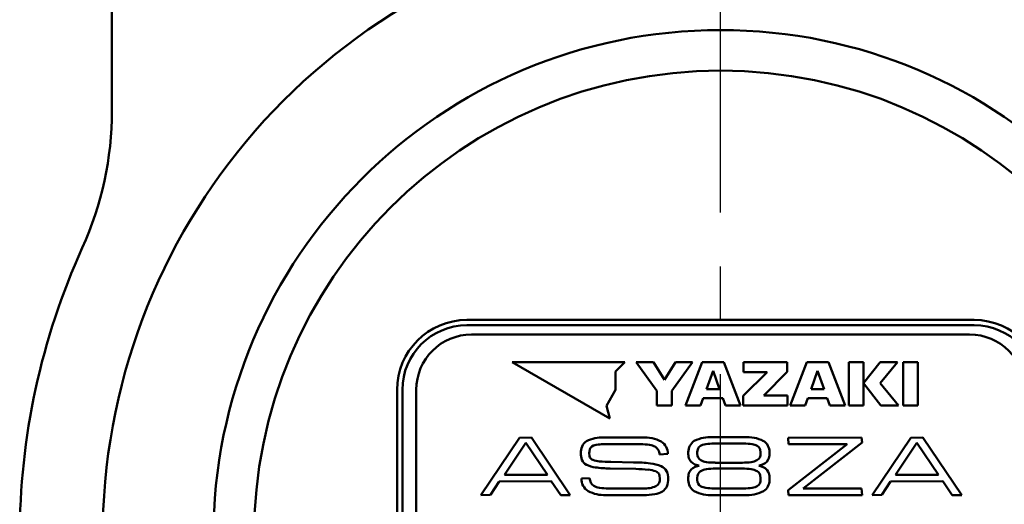
# Model space of a CAD drawing. Units: millimetres. Extents: x 0 to 1088, y -1 to 742.
# Drawn here: x 323 to 376, y 519 to 545 of the extents above; entities that cross this region are included whole.
import ezdxf

# ---------------------------------------------------------------- set-up
doc = ezdxf.new("R2010")
doc.units = ezdxf.units.MM
doc.header["$LTSCALE"] = 0.45921
doc.linetypes.add('CENTER', pattern=[50.8, 31.75, -6.35, 6.35, -6.35])
for name, color, linetype in [('NoLayerName_001', 7, 'Continuous'), ('NoLayerName_002', 7, 'Continuous'), ('NoLayerName_005', 7, 'Continuous'), ('NoLayerName_009', 7, 'Continuous'), ('NoLayerName_013', 7, 'Continuous')]:
    doc.layers.add(name, color=color, linetype=linetype)

# ---------------------------------------------------------------- blocks, each defined once
blk = doc.blocks.new('JZB_0002')
at = {"layer": 'NoLayerName_001', "color": 254, "linetype": 'Continuous', "lineweight": 50}
blk.add_lwpolyline([(0, 0.114), (0.151, 0.06), (0.254, 0)], dxfattribs=at)
blk = doc.blocks.new('JZB_0003')
at = {"layer": 'NoLayerName_001', "color": 254, "linetype": 'Continuous', "lineweight": 50}
blk.add_lwpolyline([(0, 0.199), (0.109, 0.098), (0.176, 0)], dxfattribs=at)
blk = doc.blocks.new('JZB_0004')
at = {"layer": 'NoLayerName_001', "color": 254, "linetype": 'Continuous', "lineweight": 50}
blk.add_lwpolyline([(0.139, 0), (0.075, 0.086), (0, 0.142)], dxfattribs=at)
blk = doc.blocks.new('JZB_0005')
at = {"layer": 'NoLayerName_001', "color": 254, "linetype": 'Continuous', "lineweight": 50}
blk.add_lwpolyline([(0.041, 0), (0.028, 0.119), (0, 0.2)], dxfattribs=at)
blk = doc.blocks.new('JZB_0006')
at = {"layer": 'NoLayerName_001', "color": 254, "linetype": 'Continuous', "lineweight": 50}
blk.add_lwpolyline([(0, 0), (0.035, 0.112), (0.044, 0.215)], dxfattribs=at)
blk = doc.blocks.new('JZB_0007')
at = {"layer": 'NoLayerName_001', "color": 254, "linetype": 'Continuous', "lineweight": 50}
blk.add_lwpolyline([(0, 0), (0.102, 0.077), (0.153, 0.151)], dxfattribs=at)
blk = doc.blocks.new('JZB_0008')
at = {"layer": 'NoLayerName_001', "color": 254, "linetype": 'Continuous', "lineweight": 50}
blk.add_lwpolyline([(0, 0.151), (0.069, 0.059), (0.15, 0)], dxfattribs=at)
blk = doc.blocks.new('JZB_0009')
at = {"layer": 'NoLayerName_001', "color": 254, "linetype": 'Continuous', "lineweight": 50}
blk.add_lwpolyline([(0, 0.215), (0.014, 0.086), (0.044, 0)], dxfattribs=at)
blk = doc.blocks.new('JZB_0010')
at = {"layer": 'NoLayerName_001', "color": 254, "linetype": 'Continuous', "lineweight": 50}
blk.add_lwpolyline([(0.041, 0.199), (0.008, 0.095), (0, 0)], dxfattribs=at)
blk = doc.blocks.new('JZB_0011')
at = {"layer": 'NoLayerName_001', "color": 254, "linetype": 'Continuous', "lineweight": 50}
blk.add_lwpolyline([(0.139, 0.142), (0.047, 0.068), (0, 0)], dxfattribs=at)
blk = doc.blocks.new('JZB_0012')
at = {"layer": 'NoLayerName_001', "color": 254, "linetype": 'Continuous', "lineweight": 50}
blk.add_lwpolyline([(0.275, 0.091), (0.103, 0.047), (0, 0)], dxfattribs=at)
blk = doc.blocks.new('JZB_0013')
at = {"layer": 'NoLayerName_001', "color": 254, "linetype": 'Continuous', "lineweight": 50}
blk.add_lwpolyline([(0.153, 0), (0.083, 0.093), (0, 0.153)], dxfattribs=at)
blk = doc.blocks.new('JZB_0014')
at = {"layer": 'NoLayerName_001', "color": 254, "linetype": 'Continuous', "lineweight": 50}
blk.add_lwpolyline([(0.044, 0), (0.03, 0.125), (0, 0.213)], dxfattribs=at)
blk = doc.blocks.new('JZB_0015')
at = {"layer": 'NoLayerName_001', "color": 254, "linetype": 'Continuous', "lineweight": 50}
blk.add_lwpolyline([(0, 0), (0.033, 0.105), (0.041, 0.199)], dxfattribs=at)
blk = doc.blocks.new('JZB_0016')
at = {"layer": 'NoLayerName_001', "color": 254, "linetype": 'Continuous', "lineweight": 50}
blk.add_lwpolyline([(0, 0), (0.092, 0.074), (0.139, 0.142)], dxfattribs=at)
blk = doc.blocks.new('JZB_0017')
at = {"layer": 'NoLayerName_001', "color": 254, "linetype": 'Continuous', "lineweight": 50}
blk.add_lwpolyline([(0, 0), (0.172, 0.043), (0.275, 0.09)], dxfattribs=at)
blk = doc.blocks.new('JZB_0018')
at = {"layer": 'NoLayerName_001', "color": 254, "linetype": 'Continuous', "lineweight": 50}
blk.add_lwpolyline([(0, 0.142), (0.063, 0.057), (0.139, 0)], dxfattribs=at)
blk = doc.blocks.new('JZB_0019')
at = {"layer": 'NoLayerName_001', "color": 254, "linetype": 'Continuous', "lineweight": 50}
blk.add_lwpolyline([(0, 0.199), (0.013, 0.08), (0.041, 0)], dxfattribs=at)
blk = doc.blocks.new('JZB_0020')
at = {"layer": 'NoLayerName_001', "color": 254, "linetype": 'Continuous', "lineweight": 50}
blk.add_lwpolyline([(0.044, 0.213), (0.009, 0.1), (0, 0)], dxfattribs=at)
blk = doc.blocks.new('JZB_0021')
at = {"layer": 'NoLayerName_001', "color": 254, "linetype": 'Continuous', "lineweight": 50}
blk.add_lwpolyline([(0.15, 0.153), (0.05, 0.075), (0, 0)], dxfattribs=at)
blk = doc.blocks.new('JZB_0023')
at = {"layer": 'NoLayerName_001', "color": 254, "linetype": 'Continuous', "lineweight": 50}
blk.add_lwpolyline([(0.114, 0.15), (0.037, 0.073), (0, 0)], dxfattribs=at)
blk = doc.blocks.new('JZB_0024')
at = {"layer": 'NoLayerName_001', "color": 254, "linetype": 'Continuous', "lineweight": 50}
blk.add_lwpolyline([(0.234, 0.094), (0.088, 0.049), (0, 0)], dxfattribs=at)
blk = doc.blocks.new('JZB_0025')
at = {"layer": 'NoLayerName_001', "color": 254, "linetype": 'Continuous', "lineweight": 50}
blk.add_lwpolyline([(0.159, 0), (0.086, 0.099), (0, 0.164)], dxfattribs=at)
blk = doc.blocks.new('JZB_0026')
at = {"layer": 'NoLayerName_001', "color": 254, "linetype": 'Continuous', "lineweight": 50}
blk.add_lwpolyline([(0.047, 0), (0.032, 0.144), (0, 0.236)], dxfattribs=at)
blk = doc.blocks.new('JZB_0027')
at = {"layer": 'NoLayerName_001', "color": 254, "linetype": 'Continuous', "lineweight": 50}
blk.add_lwpolyline([(0, 0.166), (0.073, 0.065), (0.159, 0)], dxfattribs=at)
blk = doc.blocks.new('JZB_0028')
at = {"layer": 'NoLayerName_001', "color": 254, "linetype": 'Continuous', "lineweight": 50}
blk.add_lwpolyline([(0.031, 0.213), (0.006, 0.1), (0, 0)], dxfattribs=at)
blk = doc.blocks.new('JZB_0029')
at = {"layer": 'NoLayerName_001', "color": 254, "linetype": 'Continuous', "lineweight": 50}
blk.add_lwpolyline([(0, 0.224), (0.012, 0.086), (0.039, 0)], dxfattribs=at)
blk = doc.blocks.new('JZB_0030')
at = {"layer": 'NoLayerName_001', "color": 254, "linetype": 'Continuous', "lineweight": 50}
blk.add_lwpolyline([(0, 0), (0.088, 0.122), (0.178, 0.199)], dxfattribs=at)
blk = doc.blocks.new('JZB_0031')
at = {"layer": 'NoLayerName_001', "color": 254, "linetype": 'Continuous', "lineweight": 50}
blk.add_lwpolyline([(0, 0), (0.135, 0.074), (0.254, 0.114)], dxfattribs=at)
blk = doc.blocks.new('JZB_0032')
at = {"layer": 'NoLayerName_001', "color": 254, "linetype": 'Continuous', "lineweight": 50}
blk.add_lwpolyline([(0, 0), (0.051, 0.012), (0.092, 0.02)], dxfattribs=at)
blk = doc.blocks.new('JZB_0033')
at = {"layer": 'NoLayerName_001', "color": 254, "linetype": 'Continuous', "lineweight": 50}
blk.add_lwpolyline([(0.092, 0), (0.04, 0.01), (0, 0.019)], dxfattribs=at)
blk = doc.blocks.new('JZB_0034')
at = {"layer": 'NoLayerName_001', "color": 254, "linetype": 'Continuous', "lineweight": 50}
blk.add_lwpolyline([(0.254, 0), (0.105, 0.052), (0, 0.112)], dxfattribs=at)
blk = doc.blocks.new('JZB_0035')
at = {"layer": 'NoLayerName_001', "color": 254, "linetype": 'Continuous', "lineweight": 50}
blk.add_lwpolyline([(0.178, 0), (0.067, 0.101), (0, 0.2)], dxfattribs=at)
blk = doc.blocks.new('JZB_0036')
at = {"layer": 'NoLayerName_001', "color": 254, "linetype": 'Continuous', "lineweight": 50}
blk.add_lwpolyline([(0.176, 0.2), (0.088, 0.077), (0, 0)], dxfattribs=at)
blk = doc.blocks.new('JZB_0037')
at = {"layer": 'NoLayerName_001', "color": 254, "linetype": 'Continuous', "lineweight": 50}
blk.add_lwpolyline([(0.254, 0.112), (0.12, 0.038), (0, 0)], dxfattribs=at)
blk = doc.blocks.new('JZB_0038')
at = {"layer": 'NoLayerName_001', "color": 254, "linetype": 'Continuous', "lineweight": 50}
blk.add_lwpolyline([(0.093, 0.018), (0.041, 0.007), (0, 0)], dxfattribs=at)
blk = doc.blocks.new('JZB_0039')
at = {"layer": 'NoLayerName_001', "color": 254, "linetype": 'Continuous', "lineweight": 50}
blk.add_lwpolyline([(0, 0.02), (0.053, 0.01), (0.093, 0)], dxfattribs=at)

msp = doc.modelspace()

# ---------------------------------------------------------------- linework, layer by layer
at = {"layer": 'NoLayerName_001', "color": 254, "linetype": 'Continuous', "lineweight": 50}
for p, q in [((349.331, 526.484), (354.624, 523.429)), ((355.443, 526.484), (349.331, 526.484)), ((354.933, 525.975), (355.443, 526.484)), ((357.176, 524.929), (356.054, 526.484)), ((356.054, 526.484), (356.988, 526.484)), ((356.988, 526.484), (357.584, 525.534)), ((357.584, 525.534), (358.179, 526.484)), ((359.113, 526.484), (357.99, 524.929)), ((358.179, 526.484), (359.113, 526.484)), ((358.73, 524.131), (359.633, 526.484)), ((359.633, 526.484), (360.81, 526.484)), ((360.81, 526.484), (361.714, 524.131)), ((361.867, 525.939), (361.867, 526.484)), ((361.867, 526.484), (364.245, 526.484)), ((364.245, 526.484), (364.245, 525.957)), ((364.399, 524.131), (365.303, 526.484)), ((365.303, 526.484), (366.48, 526.484)), ((366.48, 526.484), (367.383, 524.131)), ((367.584, 526.484), (368.387, 526.484)), ((367.584, 524.131), (367.584, 526.484)), ((368.387, 526.484), (368.387, 524.131)), ((368.389, 525.353), (369.28, 526.484)), ((370.225, 526.484), (369.278, 525.353)), ((369.28, 526.484), (370.225, 526.484)), ((370.527, 524.131), (370.527, 526.484)), ((370.527, 526.484), (371.331, 526.484)), ((371.331, 526.484), (371.331, 524.131)), ((354.933, 524.983), (354.933, 525.975)), ((360.222, 526.021), (359.866, 525.022)), ((360.577, 525.022), (360.222, 526.021)), ((361.85, 524.662), (363.158, 525.939)), ((363.158, 525.939), (361.867, 525.939)), ((364.245, 525.957), (362.983, 524.683)), ((365.892, 526.021), (365.536, 525.022)), ((366.247, 525.022), (365.892, 526.021)), ((369.316, 524.131), (368.389, 525.353)), ((369.278, 525.353), (370.285, 524.131)), ((354.437, 524.125), (354.933, 524.983)), ((357.176, 524.131), (357.176, 524.929)), ((357.99, 524.929), (357.99, 524.131)), ((359.866, 525.022), (360.577, 525.022)), ((365.536, 525.022), (366.247, 525.022)), ((359.694, 524.536), (359.55, 524.131)), ((360.749, 524.536), (359.694, 524.536)), ((360.893, 524.131), (360.749, 524.536)), ((361.85, 524.131), (361.85, 524.662)), ((362.983, 524.683), (364.252, 524.683)), ((364.252, 524.683), (364.252, 524.131)), ((365.364, 524.536), (365.22, 524.131)), ((366.419, 524.536), (365.364, 524.536)), ((366.563, 524.131), (366.419, 524.536)), ((354.624, 523.429), (354.437, 524.125)), ((357.99, 524.131), (357.176, 524.131)), ((359.55, 524.131), (358.73, 524.131)), ((361.714, 524.131), (360.893, 524.131)), ((364.252, 524.131), (361.85, 524.131)), ((365.22, 524.131), (364.399, 524.131)), ((367.383, 524.131), (366.563, 524.131)), ((368.387, 524.131), (367.584, 524.131)), ((370.285, 524.131), (369.316, 524.131)), ((371.331, 524.131), (370.527, 524.131)), ((347.63, 519.284), (349.72, 522.389)), ((350.08, 522.116), (348.916, 520.383)), ((349.72, 522.389), (350.375, 522.398)), ((351.243, 520.383), (350.08, 522.116)), ((350.375, 522.398), (352.482, 519.284)), ((354.297, 522.398), (356.39, 522.398)), ((360.218, 522.424), (361.92, 522.424)), ((364.288, 522.378), (368.28, 522.398)), ((364.308, 522.039), (364.288, 522.378)), ((368.3, 522.134), (365.113, 519.643)), ((368.28, 522.398), (368.3, 522.134)), ((368.854, 519.284), (370.944, 522.389)), ((371.277, 522.116), (370.113, 520.383)), ((370.944, 522.389), (371.598, 522.398)), ((372.44, 520.383), (371.277, 522.116)), ((371.598, 522.398), (373.705, 519.284)), ((356.298, 522.039), (354.28, 522.039)), ((358.882, 521.505), (358.882, 521.616)), ((359.37, 521.607), (359.37, 521.532)), ((361.897, 522.07), (360.27, 522.07)), ((362.796, 521.532), (362.796, 521.607)), ((363.285, 521.616), (363.285, 521.505)), ((364.288, 519.552), (367.503, 522.039)), ((367.503, 522.039), (364.308, 522.039)), ((354.683, 521.078), (355.919, 521.056)), ((357.766, 521.51), (357.327, 521.49)), ((360.345, 521.038), (361.811, 521.038)), ((356.033, 520.697), (354.636, 520.724)), ((361.811, 520.715), (360.345, 520.715)), ((348.628, 520.024), (348.15, 519.293)), ((351.451, 520.033), (348.628, 520.024)), ((348.916, 520.383), (351.243, 520.383)), ((351.962, 519.284), (351.451, 520.033)), ((353.087, 520.177), (353.521, 520.197)), ((358.882, 520.093), (358.882, 520.243)), ((359.37, 520.221), (359.37, 520.106)), ((362.796, 520.106), (362.796, 520.221)), ((363.285, 520.243), (363.285, 520.093)), ((369.851, 520.024), (369.374, 519.293)), ((372.674, 520.033), (369.851, 520.024)), ((370.113, 520.383), (372.44, 520.383)), ((373.185, 519.284), (372.674, 520.033)), ((354.55, 519.643), (356.441, 519.643)), ((360.27, 519.643), (361.897, 519.643)), ((364.308, 519.284), (364.288, 519.552)), ((365.113, 519.643), (368.28, 519.643)), ((368.28, 519.643), (368.3, 519.284)), ((348.15, 519.293), (347.63, 519.284)), ((352.482, 519.284), (351.962, 519.284)), ((356.465, 519.284), (354.412, 519.284)), ((361.92, 519.284), (360.218, 519.284)), ((368.3, 519.284), (364.308, 519.284)), ((369.374, 519.293), (368.854, 519.284)), ((373.705, 519.284), (373.185, 519.284))]:
    msp.add_line(p, q, dxfattribs=at)
for centre, radius, start, end in [((353.775, 521.604), 0.724, 124.6327, 183.9842), ((354.186, 520.621), 1.78, 86.4386, 117.5313), ((356.506, 520.434), 1.967, 62.5826, 93.3833), ((357.017, 521.543), 0.75, 357.486, 58.2355), ((359.571, 521.628), 0.689, 121.8956, 180.9809), ((360.09, 520.513), 1.916, 86.1757, 117.4547), ((362.059, 520.457), 1.972, 62.9035, 94.0465), ((362.597, 521.627), 0.688, 359.0908, 58.4383), ((354.249, 520.075), 1.964, 89.0936, 100.5143), ((356.343, 519.413), 2.626, 80.2941, 90.9765), ((356.645, 521.091), 0.921, 60.8137, 81.2638), ((356.083, 521.247), 1.267, 11.0584, 22.4888), ((360.238, 519.286), 2.784, 89.3513, 98.5361), ((361.939, 519.446), 2.624, 81.1825, 90.9359), ((362.236, 521.259), 0.787, 61.1563, 82.312), ((354.022, 521.528), 0.969, 178.4513, 200.5494), ((353.607, 521.407), 0.539, 204.0081, 242.2684), ((353.797, 521.45), 0.276, 206.9245, 250.9697), ((354.157, 522.356), 1.25, 248.909, 265.719), ((354.704, 527.728), 6.65, 264.4773, 269.8174), ((355.875, 513.185), 7.871, 83.0613, 89.6863), ((359.494, 521.482), 0.613, 177.8408, 206.8103), ((359.985, 521.97), 0.908, 242.3512, 262.2005), ((360.291, 523.82), 2.782, 261.1345, 271.1019), ((361.853, 524.063), 3.025, 269.2019, 278.4739), ((362.149, 522.068), 1.008, 278.5147, 296.5576), ((362.646, 521.488), 0.639, 333.7829, 1.5508), ((354.015, 522.217), 1.446, 242.9023, 263.0504), ((354.653, 526.459), 5.735, 261.8513, 269.8293), ((355.921, 512.436), 8.261, 84.5049, 89.2235), ((356.609, 519.258), 1.405, 69.0376, 85.7986), ((356.621, 519.064), 1.946, 66.3413, 83.931), ((357.003, 520.254), 0.334, 29.2593, 70.945), ((357.142, 520.245), 0.655, 30.4381, 66.6396), ((356.965, 520.202), 0.83, 357.961, 26.7882), ((359.517, 520.262), 0.635, 153.6879, 181.662), ((360.003, 519.726), 0.966, 98.3686, 117.0079), ((360.309, 517.664), 3.051, 89.338, 98.4262), ((361.862, 517.826), 2.889, 81.3073, 91.0161), ((362.17, 519.754), 0.937, 62.7203, 82.1435), ((362.669, 520.266), 0.616, 357.9071, 26.7496), ((353.834, 520.142), 0.748, 177.3195, 239.1402), ((354.854, 520.463), 1.359, 191.2943, 202.0261), ((356.903, 520.141), 0.44, 300.6223, 5.2619), ((356.742, 520.148), 1.053, 338.0444, 1.3247), ((359.57, 520.08), 0.688, 178.9654, 238.1588), ((362.597, 520.082), 0.688, 301.566, 0.9216), ((354.325, 521.151), 1.869, 242.0916, 272.6547), ((354.198, 520.581), 0.911, 240.7329, 261.4257), ((354.503, 522.236), 2.593, 260.2254, 271.0458), ((356.539, 521.112), 1.472, 266.1794, 293.536), ((356.892, 520.447), 1.131, 278.5352, 301.0128), ((357.144, 520.015), 0.631, 301.6371, 335.5797), ((360.085, 521.172), 1.892, 242.3453, 274.023), ((359.932, 520.462), 0.795, 241.3304, 262.2788), ((360.225, 522.239), 2.596, 261.1303, 270.9826), ((361.929, 522.421), 2.778, 269.3333, 278.5472), ((362.055, 521.272), 1.992, 266.1019, 296.9133), ((356.512, 522.658), 3.374, 269.1911, 279.3457)]:
    msp.add_arc(centre, radius, start, end, dxfattribs=at)
at = {"layer": 'NoLayerName_002', "color": 3, "linetype": 'Continuous', "lineweight": 50}
for p, q in [((327.63, 540.114), (327.63, 608.912)), ((374.38, 528.776), (346.88, 528.776)), ((343.089, 524.984), (343.089, 503.984))]:
    msp.add_line(p, q, dxfattribs=at)
for centre, radius, start, end in [((360.63, 516.984), 33.5, 103.6571, 76.3429), ((309.63, 540.114), 18, 335.6042, 360), ((360.63, 516.984), 38, 155.6042, 180), ((346.88, 524.984), 3.791, 90, 180), ((374.38, 524.984), 3.791, 0, 90)]:
    msp.add_arc(centre, radius, start, end, dxfattribs=at)
at = {"layer": 'NoLayerName_005', "color": 204, "linetype": 'Continuous', "lineweight": 50}
for p, q in [((374.13, 527.984), (347.13, 527.984)), ((344.13, 524.984), (344.13, 503.984))]:
    msp.add_line(p, q, dxfattribs=at)
for centre, start, end in [((347.13, 524.984), 90, 180), ((374.13, 524.984), 0, 90)]:
    msp.add_arc(centre, 3, start, end, dxfattribs=at)
at = {"layer": 'NoLayerName_009', "color": 6, "linetype": 'CENTER', "lineweight": 25}
msp.add_line((360.63, 441.279), (360.63, 619.637), dxfattribs=at)
at = {"layer": 'NoLayerName_013', "color": 3, "linetype": 'Continuous', "lineweight": 50}
for p, q in [((346.88, 528.484), (374.38, 528.484)), ((343.38, 503.984), (343.38, 524.984))]:
    msp.add_line(p, q, dxfattribs=at)
for radius in [27.5, 25.3]:
    msp.add_circle((360.63, 516.984), radius, dxfattribs=at)
for centre, start, end in [((346.88, 524.984), 90, 180), ((374.38, 524.984), 0, 90)]:
    msp.add_arc(centre, 3.5, start, end, dxfattribs=at)

# ---------------------------------------------------------------- block references
at = {"layer": 'NoLayerName_001'}
for name, p in [('JZB_0028', (353.512, 521.55)), ('JZB_0023', (353.543, 521.763)), ('JZB_0024', (353.657, 521.912)), ('JZB_0025', (357.095, 521.731)), ('JZB_0010', (359.37, 521.607)), ('JZB_0011', (359.411, 521.807)), ('JZB_0012', (359.551, 521.949)), ('JZB_0004', (362.616, 521.807)), ('JZB_0005', (362.755, 521.607)), ('JZB_0029', (353.512, 521.325)), ('JZB_0035', (358.948, 521.006)), ('JZB_0009', (359.37, 521.317)), ('JZB_0008', (359.414, 521.166)), ('JZB_0007', (362.6, 521.166)), ('JZB_0006', (362.753, 521.317)), ('JZB_0036', (363.043, 521.006)), ('JZB_0030', (358.948, 520.543)), ('JZB_0034', (359.126, 520.895)), ('JZB_0031', (359.126, 520.742)), ('JZB_0033', (359.38, 520.876)), ('JZB_0032', (359.38, 520.856)), ('JZB_0021', (359.414, 520.434)), ('JZB_0013', (362.6, 520.434)), ('JZB_0038', (362.697, 520.876)), ('JZB_0039', (362.697, 520.856)), ('JZB_0037', (362.789, 520.894)), ('JZB_0002', (362.79, 520.742)), ('JZB_0003', (363.044, 520.543)), ('JZB_0026', (357.294, 520.181)), ('JZB_0020', (359.37, 520.221)), ('JZB_0019', (359.37, 519.906)), ('JZB_0014', (362.752, 520.221)), ('JZB_0015', (362.755, 519.906)), ('JZB_0027', (353.594, 519.787)), ('JZB_0018', (359.411, 519.764)), ('JZB_0017', (362.342, 519.674)), ('JZB_0016', (362.616, 519.764))]:
    msp.add_blockref(name, p, dxfattribs=at)

doc.saveas('drawing.dxf')
